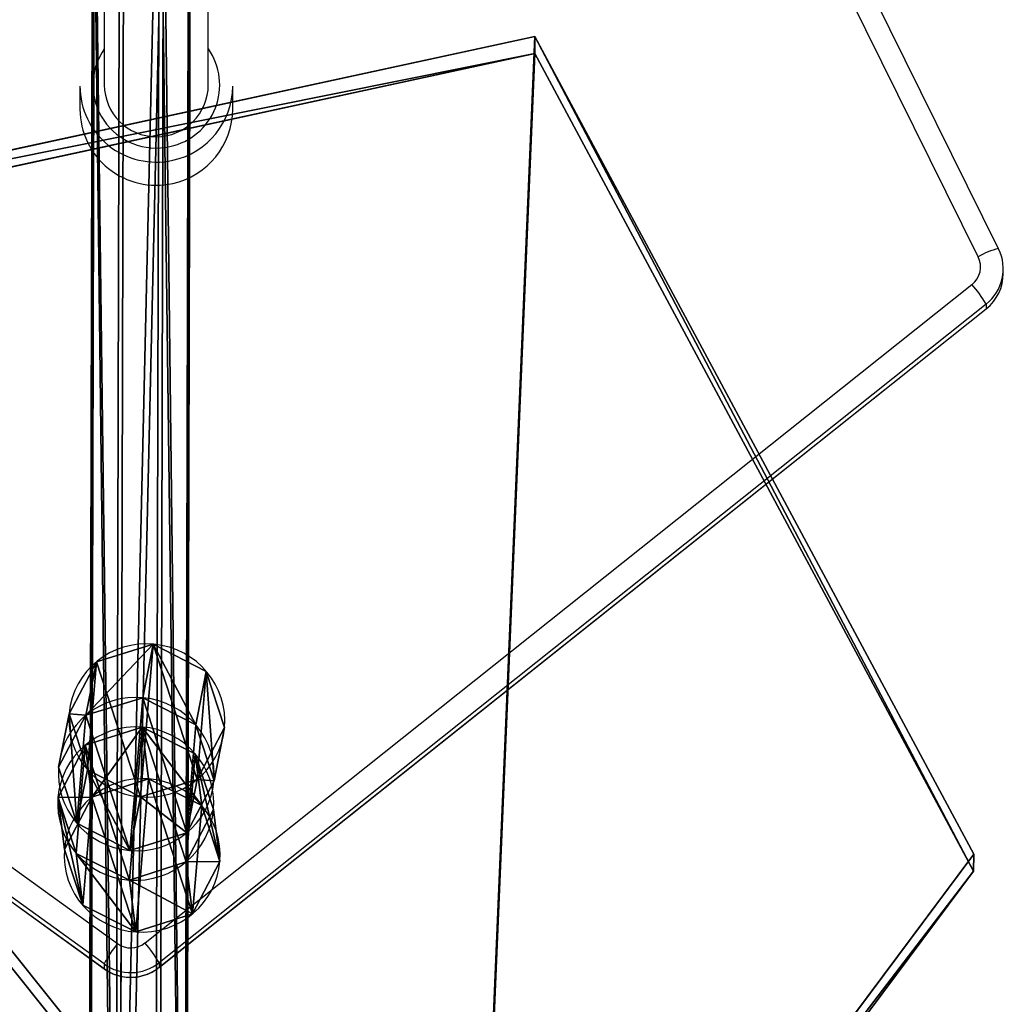
# Model space of a CAD drawing. Units: centimetres. Extents: x -318 to 318, y -174 to 176.
# Drawn here: x 14 to 29, y -22 to -7 of the extents above; entities that cross this region are included whole.
import ezdxf

# ---------------------------------------------------------------- set-up
doc = ezdxf.new("R2010")
doc.units = ezdxf.units.CM
doc.header["$LTSCALE"] = 2.54
doc.layers.get('0').update_dxf_attribs({"true_color": 0xff5454})
doc.layers.add('VP-EQ', color=7, linetype='Continuous', true_color=0x8a3492)

# ---------------------------------------------------------------- blocks, each defined once
blk = doc.blocks.new('Grupuj_2')
at = {"color": 0}
for p, q in [((0.484, 30.462, 166.979), (0.413, 1.005, -2.458)), ((0.484, 30.462, 166.979), (0.413, 1.005, -2.458)), ((1.025, 1.031, -2.463), (1.096, 30.487, 166.974)), ((1.025, 1.031, -2.463), (1.096, 30.487, 166.974)), ((-0.001, 0.568, -2.382), (0.07, 30.024, 167.055)), ((-0.001, 0.568, -2.382), (0.07, 30.024, 167.055)), ((1.476, 0.629, -2.393), (1.547, 30.085, 167.044)), ((1.476, 0.629, -2.393), (1.547, 30.085, 167.044)), ((0.025, -0.026, -2.279), (0.097, 29.43, 167.158)), ((0.025, -0.026, -2.279), (0.097, 29.43, 167.158)), ((1.502, 0.035, -2.29), (1.573, 29.491, 167.147)), ((1.502, 0.035, -2.29), (1.573, 29.491, 167.147)), ((0.476, -0.428, -2.209), (0.548, 29.028, 167.228)), ((0.476, -0.428, -2.209), (0.548, 29.028, 167.228)), ((1.088, -0.403, -2.214), (1.159, 29.054, 167.223)), ((1.088, -0.403, -2.214), (1.159, 29.054, 167.223))]:
    blk.add_line(p, q, dxfattribs=at)
mesh = blk.add_polyface(dxfattribs=at)
corners = [(0.07, 30.024, 167.055), (0.413, 1.005, -2.458), (-0.001, 0.568, -2.382), (0.484, 30.462, 166.979)]
mesh.append_faces([[corners[k] for k in face] for face in [(0, 1, 2), (1, 0, 3)]], dxfattribs={"vtx0": -1, "color": 0})
mesh = blk.add_polyface(dxfattribs=at)
corners = [(0.413, 1.005, -2.458), (1.096, 30.487, 166.974), (1.025, 1.031, -2.463), (0.484, 30.462, 166.979)]
mesh.append_faces([[corners[k] for k in face] for face in [(0, 1, 2), (1, 0, 3)]], dxfattribs={"vtx0": -1, "color": 0})
mesh = blk.add_polyface(dxfattribs=at)
corners = [(1.096, 30.487, 166.974), (1.476, 0.629, -2.393), (1.025, 1.031, -2.463), (1.547, 30.085, 167.044)]
mesh.append_faces([[corners[k] for k in face] for face in [(0, 1, 2), (1, 0, 3)]], dxfattribs={"vtx0": -1, "color": 0})
mesh = blk.add_polyface(dxfattribs=at)
corners = [(0.097, 29.43, 167.158), (-0.001, 0.568, -2.382), (0.025, -0.026, -2.279), (0.07, 30.024, 167.055)]
mesh.append_faces([[corners[k] for k in face] for face in [(0, 1, 2), (1, 0, 3)]], dxfattribs={"vtx0": -1, "color": 0})
mesh = blk.add_polyface(dxfattribs=at)
corners = [(1.476, 0.629, -2.393), (1.573, 29.491, 167.147), (1.502, 0.035, -2.29), (1.547, 30.085, 167.044)]
mesh.append_faces([[corners[k] for k in face] for face in [(0, 1, 2), (1, 0, 3)]], dxfattribs={"vtx0": -1, "color": 0})
mesh = blk.add_polyface(dxfattribs=at)
corners = [(0.476, -0.428, -2.209), (0.097, 29.43, 167.158), (0.025, -0.026, -2.279), (0.548, 29.028, 167.228)]
mesh.append_faces([[corners[k] for k in face] for face in [(0, 1, 2), (1, 0, 3)]], dxfattribs={"vtx0": -1, "color": 0})
mesh = blk.add_polyface(dxfattribs=at)
corners = [(1.502, 0.035, -2.29), (1.159, 29.054, 167.223), (1.088, -0.403, -2.214), (1.573, 29.491, 167.147)]
mesh.append_faces([[corners[k] for k in face] for face in [(0, 1, 2), (1, 0, 3)]], dxfattribs={"vtx0": -1, "color": 0})
mesh = blk.add_polyface(dxfattribs=at)
corners = [(1.159, 29.054, 167.223), (0.476, -0.428, -2.209), (1.088, -0.403, -2.214), (0.548, 29.028, 167.228)]
mesh.append_faces([[corners[k] for k in face] for face in [(0, 1, 2), (1, 0, 3)]], dxfattribs={"vtx0": -1, "color": 0})
blk = doc.blocks.new('3DGeom_6982_Defintion_2')
at = {"color": 141, "true_color": 0x44d2fe, "extrusion": (-0.000710497, 0.988305, -0.152492), "xscale": 338.6666658255795, "yscale": 338.666665825579, "zscale": 338.6666658255789, "rotation": 359.9999971169415}
blk.add_blockref('Grupuj_2', (-233, -10160.6, -56852.4), dxfattribs=at)
blk = doc.blocks.new('Grupuj_8')
at = {"color": 0}
for p, q in [((0.806, 2.299), (0.806, 2.299, 4.5)), ((0.806, 2.299), (0.806, 2.299, 4.5)), ((1.72, 2.206), (1.72, 2.206, 4.5)), ((1.72, 2.206), (1.72, 2.206, 4.5)), ((0.094, 1.72), (0.094, 1.72, 4.5)), ((0.094, 1.72), (0.094, 1.72, 4.5)), ((2.299, 1.493), (2.299, 1.493, 4.5)), ((2.299, 1.493), (2.299, 1.493, 4.5)), ((0, 0.806), (0, 0.806, 4.5)), ((0, 0.806), (0, 0.806, 4.5)), ((2.206, 0.58), (2.206, 0.58, 4.5)), ((2.206, 0.58), (2.206, 0.58, 4.5)), ((0.58, 0.094), (0.58, 0.094, 4.5)), ((0.58, 0.094), (0.58, 0.094, 4.5)), ((1.493, 0), (1.493, 0, 4.5)), ((1.493, 0), (1.493, 0, 4.5))]:
    blk.add_line(p, q, dxfattribs=at)
for centre in [(1.15, 1.15), (1.15, 1.15, 4.5), (1.15, 1.15), (1.15, 1.15, 4.5), (1.15, 1.15), (1.15, 1.15, 4.5), (1.15, 1.15), (1.15, 1.15, 4.5), (1.15, 1.15), (1.15, 1.15, 4.5), (1.15, 1.15), (1.15, 1.15, 4.5), (1.15, 1.15), (1.15, 1.15, 4.5), (1.15, 1.15, 4.5), (1.15, 1.15), (1.15, 1.15), (1.15, 1.15, 4.5)]:
    blk.add_circle(centre, 1.2, dxfattribs=at)
mesh = blk.add_polyface(dxfattribs=at)
corners = [(0.58, 0.094, 4.5), (0.094, 1.72, 4.5), (0, 0.806, 4.5), (0.806, 2.299, 4.5), (1.493, 0, 4.5), (1.72, 2.206, 4.5), (2.206, 0.58, 4.5), (2.299, 1.493, 4.5)]
mesh.append_faces([[corners[k] for k in face] for face in [(0, 1, 2), (5, 6, 7)]], dxfattribs={"vtx0": -1, "color": 0})
mesh.append_faces([[corners[k] for k in face] for face in [(1, 0, 3), (3, 4, 5)]], dxfattribs={"vtx0": -1, "vtx1": -1, "color": 0})
mesh.append_faces([[corners[k] for k in face] for face in [(3, 0, 4), (5, 4, 6)]], dxfattribs={"vtx0": -1, "vtx2": -1, "color": 0})
mesh = blk.add_polyface(dxfattribs=at)
corners = [(0.094, 1.72), (0.58, 0.094), (0, 0.806), (0.806, 2.299), (1.493, 0), (1.72, 2.206), (2.206, 0.58), (2.299, 1.493)]
mesh.append_faces([[corners[k] for k in face] for face in [(0, 1, 2), (6, 5, 7)]], dxfattribs={"vtx0": -1, "color": 0})
mesh.append_faces([[corners[k] for k in face] for face in [(1, 3, 4), (4, 5, 6)]], dxfattribs={"vtx0": -1, "vtx1": -1, "color": 0})
mesh.append_faces([[corners[k] for k in face] for face in [(1, 0, 3), (4, 3, 5)]], dxfattribs={"vtx0": -1, "vtx2": -1, "color": 0})
mesh = blk.add_polyface(dxfattribs=at)
corners = [(0.094, 1.72), (0.806, 2.299, 4.5), (0.806, 2.299), (0.094, 1.72, 4.5)]
mesh.append_faces([[corners[k] for k in face] for face in [(0, 1, 2), (1, 0, 3)]], dxfattribs={"vtx0": -1, "color": 0})
mesh = blk.add_polyface(dxfattribs=at)
corners = [(0.806, 2.299, 4.5), (1.72, 2.206), (0.806, 2.299), (1.72, 2.206, 4.5)]
mesh.append_faces([[corners[k] for k in face] for face in [(0, 1, 2), (1, 0, 3)]], dxfattribs={"vtx0": -1, "color": 0})
mesh = blk.add_polyface(dxfattribs=at)
corners = [(1.72, 2.206), (2.299, 1.493, 4.5), (2.299, 1.493), (1.72, 2.206, 4.5)]
mesh.append_faces([[corners[k] for k in face] for face in [(0, 1, 2), (1, 0, 3)]], dxfattribs={"vtx0": -1, "color": 0})
mesh = blk.add_polyface(dxfattribs=at)
corners = [(0.094, 1.72, 4.5), (0, 0.806), (0, 0.806, 4.5), (0.094, 1.72)]
mesh.append_faces([[corners[k] for k in face] for face in [(0, 1, 2), (1, 0, 3)]], dxfattribs={"vtx0": -1, "color": 0})
mesh = blk.add_polyface(dxfattribs=at)
corners = [(2.206, 0.58), (2.299, 1.493, 4.5), (2.206, 0.58, 4.5), (2.299, 1.493)]
mesh.append_faces([[corners[k] for k in face] for face in [(0, 1, 2), (1, 0, 3)]], dxfattribs={"vtx0": -1, "color": 0})
mesh = blk.add_polyface(dxfattribs=at)
corners = [(0.58, 0.094, 4.5), (0, 0.806), (0.58, 0.094), (0, 0.806, 4.5)]
mesh.append_faces([[corners[k] for k in face] for face in [(0, 1, 2), (1, 0, 3)]], dxfattribs={"vtx0": -1, "color": 0})
mesh = blk.add_polyface(dxfattribs=at)
corners = [(2.206, 0.58, 4.5), (1.493, 0), (2.206, 0.58), (1.493, 0, 4.5)]
mesh.append_faces([[corners[k] for k in face] for face in [(0, 1, 2), (1, 0, 3)]], dxfattribs={"vtx0": -1, "color": 0})
mesh = blk.add_polyface(dxfattribs=at)
corners = [(1.493, 0, 4.5), (0.58, 0.094), (1.493, 0), (0.58, 0.094, 4.5)]
mesh.append_faces([[corners[k] for k in face] for face in [(0, 1, 2), (1, 0, 3)]], dxfattribs={"vtx0": -1, "color": 0})
blk = doc.blocks.new('Komponent_104')
at = {"color": 254, "true_color": 0xe2e2e2}
blk.add_blockref('Grupuj_8', (0, 0), dxfattribs=at)
blk = doc.blocks.new('Grupuj_10')
at = {"color": 0}
for p, q in [((20.255, 22.563, 0.398), (3.429, 22.563, 0.398)), ((20.255, 22.563, 0.398), (3.429, 22.563, 0.398)), ((20.255, 22.537, 1.898), (3.429, 22.537, 1.898)), ((20.255, 22.537, 1.898), (3.429, 22.537, 1.898)), ((20.255, 22.563, 0.398), (24.094, 8.634, 0.152)), ((20.255, 22.563, 0.398), (24.094, 8.634, 0.152)), ((24.094, 8.607, 1.652), (20.255, 22.537, 1.898)), ((24.094, 8.607, 1.652), (20.255, 22.537, 1.898)), ((24.094, 8.634, 0.152), (14.29, 0.026)), ((24.094, 8.634, 0.152), (14.29, 0.026)), ((24.094, 8.607, 1.652), (14.29, 0, 1.5)), ((24.094, 8.607, 1.652), (14.29, 0, 1.5))]:
    blk.add_line(p, q, dxfattribs=at)
at = {"color": 28, "true_color": 0x301b02}
for p, q in [((20.255, 22.537, 1.898), (20.255, 22.563, 0.398)), ((20.255, 22.537, 1.898), (20.255, 22.563, 0.398)), ((24.094, 8.607, 1.652), (24.094, 8.634, 0.152)), ((24.094, 8.607, 1.652), (24.094, 8.634, 0.152))]:
    blk.add_line(p, q, dxfattribs=at)
at = {"color": 0}
mesh = blk.add_polyface(dxfattribs=at)
corners = [(3.429, 22.563, 0.398), (14.29, 0.026), (0, 7.061, 0.124), (20.255, 22.563, 0.398), (24.094, 8.634, 0.152)]
mesh.append_faces([[corners[k] for k in face] for face in [(0, 1, 2), (1, 3, 4)]], dxfattribs={"vtx0": -1, "color": 0})
mesh.append_faces([[corners[k] for k in face] for face in [(1, 0, 3)]], dxfattribs={"vtx0": -1, "vtx2": -1, "color": 0})
mesh = blk.add_polyface(dxfattribs=at)
corners = [(14.29, 0, 1.5), (3.429, 22.537, 1.898), (0, 7.035, 1.624), (20.255, 22.537, 1.898), (24.094, 8.607, 1.652)]
mesh.append_faces([[corners[k] for k in face] for face in [(0, 1, 2), (3, 0, 4)]], dxfattribs={"vtx0": -1, "color": 0})
mesh.append_faces([[corners[k] for k in face] for face in [(1, 0, 3)]], dxfattribs={"vtx0": -1, "vtx1": -1, "color": 0})
at = {"color": 28, "true_color": 0x301b02}
mesh = blk.add_polyface(dxfattribs=at)
corners = [(3.429, 22.537, 1.898), (20.255, 22.563, 0.398), (3.429, 22.563, 0.398), (20.255, 22.537, 1.898)]
mesh.append_faces([[corners[k] for k in face] for face in [(0, 1, 2), (1, 0, 3)]], dxfattribs={"vtx0": -1, "color": 28})
mesh = blk.add_polyface(dxfattribs=at)
corners = [(24.094, 8.634, 0.152), (20.255, 22.537, 1.898), (24.094, 8.607, 1.652), (20.255, 22.563, 0.398)]
mesh.append_faces([[corners[k] for k in face] for face in [(0, 1, 2), (1, 0, 3)]], dxfattribs={"vtx0": -1, "color": 28})
mesh = blk.add_polyface(dxfattribs=at)
corners = [(24.094, 8.634, 0.152), (14.29, 0, 1.5), (14.29, 0.026), (24.094, 8.607, 1.652)]
mesh.append_faces([[corners[k] for k in face] for face in [(0, 1, 2), (1, 0, 3)]], dxfattribs={"vtx0": -1, "color": 28})
blk = doc.blocks.new('Komponent_1')
at = {"color": 18, "true_color": 0x020202}
blk.add_blockref('Grupuj_10', (0, 0), dxfattribs=at)
blk = doc.blocks.new('Grupuj_11')
at = {"color": 0}
blk.add_blockref('Komponent_1', (0, 0, 5.89), dxfattribs=at)
at = {"color": 0, "extrusion": (0.021903, 0.009208, -0.999718), "zscale": -1, "rotation": 293.3381047430856}
blk.add_blockref('Komponent_104', (5.66, 16.517, 0.35), dxfattribs=at)
at = {"color": 0, "extrusion": (-0.036051, 0.015924, -0.999223), "zscale": -1, "rotation": 66.66109389539471}
blk.add_blockref('Komponent_104', (-15.707, -6.896, -7.733), dxfattribs=at)
blk = doc.blocks.new('Grupuj_6')
at = {"color": 0, "extrusion": (-4.97304e-08, 0.988305, -0.152492), "xscale": 0.00295275591284506, "yscale": 0.002952755912845059, "zscale": 0.002952755912845059, "rotation": 359.958809773211}
blk.add_blockref('3DGeom_6982_Defintion_2', (-183.968, 197.554, 4.547), dxfattribs=at)
at = {"color": 0, "extrusion": (-0.002637, 0.190855, 0.981615), "rotation": 191.6592900759646}
blk.add_blockref('Grupuj_11', (-175.267, 18.814, 99.404), dxfattribs=at)
blk = doc.blocks.new('1610')
at = {"color": 8, "linetype": 'Continuous', "lineweight": 25}
for p, q in [((1333.214, -1629.321), (1327.606, -1617.976)), ((1319.769, -1640.274), (1319.77, -1640.276))]:
    blk.add_line(p, q, dxfattribs=at)
at = {"color": 7, "linetype": 'Continuous', "lineweight": 25}
for p, q in [((1333.528, -1629.197), (1327.981, -1617.976)), ((1319.773, -1618.512), (1319.773, -1626.677)), ((1321.373, -1626.677), (1321.373, -1618.512)), ((1319.398, -1626.694), (1319.398, -1627.05)), ((1321.748, -1627.05), (1321.748, -1626.694)), ((1333.528, -1629.197), (1333.528, -1629.198)), ((1333.6, -1629.577), (1333.6, -1629.506)), ((1320.399, -1639.88), (1333.119, -1629.747)), ((1333.337, -1630.05), (1320.617, -1640.183)), ((1320.617, -1640.254), (1333.337, -1630.122)), ((1320.617, -1640.256), (1333.337, -1630.123)), ((1333.337, -1630.05), (1333.337, -1630.122)), ((1333.337, -1630.122), (1333.337, -1630.123)), ((1308.669, -1631.725), (1319.974, -1639.89)), ((1319.769, -1640.203), (1308.463, -1632.038)), ((1308.463, -1632.109), (1319.769, -1640.274)), ((1308.464, -1632.111), (1319.77, -1640.276)), ((1319.769, -1640.203), (1319.769, -1640.274)), ((1320.617, -1640.183), (1320.617, -1640.254)), ((1320.617, -1640.254), (1320.617, -1640.256))]:
    blk.add_line(p, q, dxfattribs=at)
at = {"color": 8, "linetype": 'Continuous', "lineweight": 25}
for centre, radius, start, end in [((1320.571, -1626.677), 0.972, 145.1719, 282.6115), ((1320.578, -1626.677), 0.97, 282.2191, 34.9277), ((1333.747, -1630.209), 1.036, 102.1895, 120.934)]:
    blk.add_arc(centre, radius, start, end, dxfattribs=at)
at = {"color": 7, "linetype": 'Continuous', "lineweight": 25}
for centre, radius, start, end in [((1320.571, -1626.692), 1.173, 180.1214, 282.5374), ((1320.573, -1626.674), 0.8, 180.1727, 359.8273), ((1320.577, -1626.693), 1.171, 282.2938, 359.9211), ((1320.572, -1627.047), 1.174, 180.1493, 282.5096), ((1320.577, -1627.048), 1.171, 282.2938, 359.9211), ((1332.905, -1629.506), 0.695, 308.4785, 26.2894), ((1332.903, -1629.475), 0.348, 308.4791, 26.2886), ((1332.904, -1629.577), 0.696, 308.4975, 359.9761), ((1331.604, -1631.069), 2.01, 30.4393, 41.1117), ((1321.666, -1641.223), 2.154, 141.7579, 151.7387), ((1320.18, -1639.605), 0.351, 234.1829, 308.5121), ((1318.884, -1641.201), 2.01, 30.4389, 41.1121), ((1320.18, -1639.634), 0.702, 234.1821, 308.5129), ((1320.18, -1639.705), 0.702, 234.1828, 308.5126)]:
    blk.add_arc(centre, radius, start, end, dxfattribs=at)
blk.add_open_spline([(1319.77, -1640.276), (1319.8, -1640.296), (1319.872, -1640.343), (1320, -1640.39), (1320.148, -1640.413), (1320.298, -1640.404), (1320.442, -1640.363), (1320.547, -1640.308), (1320.602, -1640.267), (1320.617, -1640.256)], degree=3, knots=[0, 0, 0, 0, 0.120045, 0.283543, 0.447237, 0.610998, 0.774807, 0.93863, 1, 1, 1, 1], dxfattribs=at)
blk = doc.blocks.new('1610 2d')
at = {"layer": 'VP-EQ', "color": 4}
blk.add_blockref('1610', (-1266.631, 564.405), dxfattribs=at)

msp = doc.modelspace()

# ---------------------------------------------------------------- block references
at = {"layer": 'VP-EQ', "color": 0}
for name, p in [('1610 2d', (-37.538, 1054.525)), ('Grupuj_6', (-167.922, -37.306))]:
    msp.add_blockref(name, p, dxfattribs=at)

doc.saveas('drawing.dxf')
